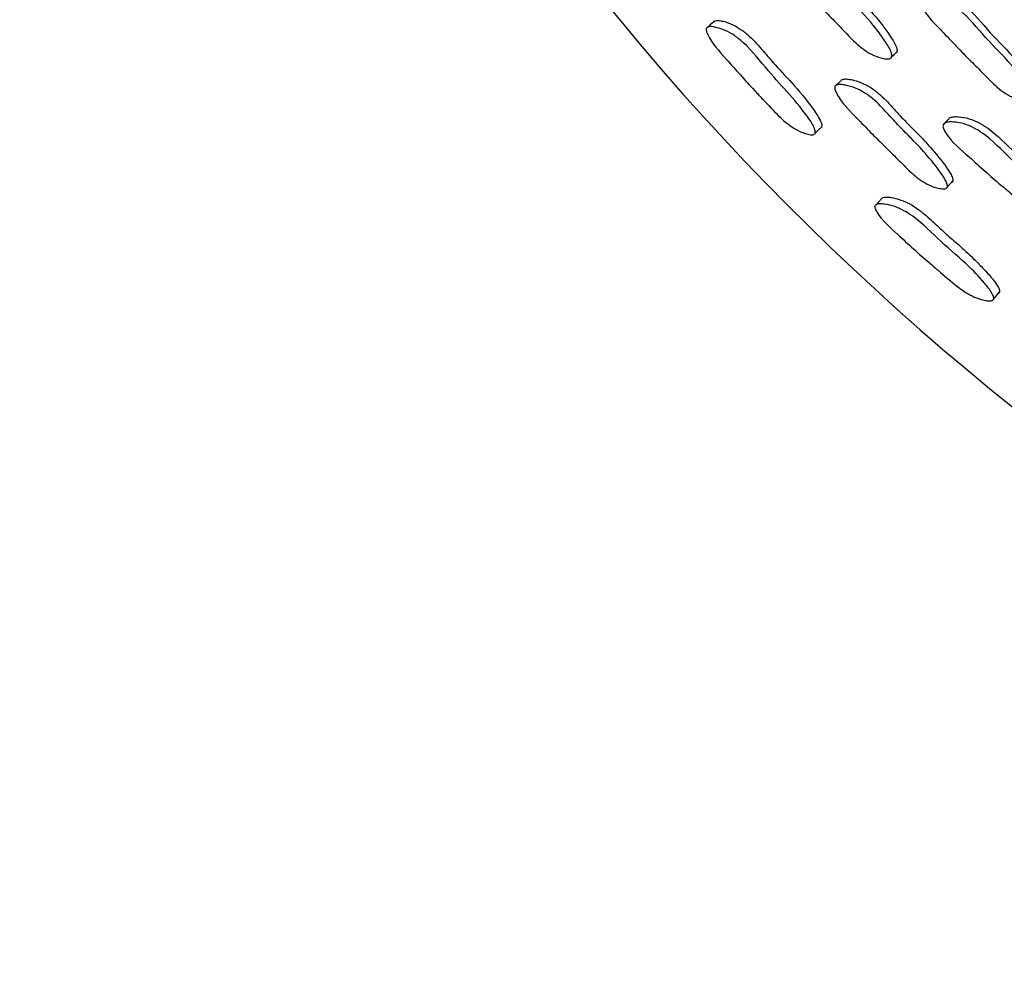
# Model space of a CAD drawing. Units: millimetres. Extents: x 18 to 708, y 91 to 788.
# Drawn here: x 354 to 369, y 91 to 105 of the extents above; entities that cross this region are included whole.
import ezdxf

# ---------------------------------------------------------------- set-up
doc = ezdxf.new("R2010")
doc.units = ezdxf.units.MM

msp = doc.modelspace()

# ---------------------------------------------------------------- linework, layer by layer
at = {"color": 7, "linetype": 'Continuous', "lineweight": 25}
msp.add_line((366.209, 104.238), (366.209, 104.238), dxfattribs=at)
at = {"color": 7, "linetype": 'Continuous', "lineweight": 25, "flags": 128}
for points in [[(364.37, 105.217), (364.316, 105.171), (364.262, 105.124)], [(367.068, 104.686), (367.107, 104.725), (367.147, 104.764)], [(366.298, 104.323), (366.253, 104.28), (366.227, 104.255)], [(367.93, 103.742), (367.891, 103.701), (367.852, 103.661)], [(365.909, 103.53), (365.959, 103.579), (366.009, 103.627)], [(367.913, 102.716), (367.954, 102.76), (367.995, 102.805)], [(366.916, 102.531), (366.867, 102.48), (366.817, 102.428)], [(368.616, 101.016), (368.661, 101.069), (368.705, 101.122)]]:
    msp.add_lwpolyline(points, dxfattribs=at)
at = {"color": 7, "linetype": 'Continuous', "lineweight": 25}
for centre, radius, start, end in [((393.808, 130.634), 39.964, 5.9833, 264.6858), ((393.815, 130.639), 33, 162.6355, 351.1304)]:
    msp.add_arc(centre, radius, start, end, dxfattribs=at)
for points, knots in [([(365.484, 106.313), (365.487, 106.318), (365.495, 106.329), (365.524, 106.342), (365.574, 106.347), (365.67, 106.336), (365.844, 106.288), (366.142, 106.089), (366.437, 105.699), (366.803, 105.339), (367.027, 105.036), (367.137, 104.861), (367.151, 104.787), (367.149, 104.768), (367.144, 104.756), (367.137, 104.746), (367.128, 104.741), (367.122, 104.739)], [0, 0, 0, 0, 0.0090134, 0.0190825, 0.0442352, 0.0775208, 0.1469332, 0.2726597, 0.5023612, 0.730032, 0.886232, 0.9609713, 0.9726132, 0.9822111, 0.9865773, 0.9908766, 1, 1, 1, 1]), ([(367.042, 104.661), (367.035, 104.659), (367.017, 104.655), (366.971, 104.656), (366.883, 104.674), (366.715, 104.738), (366.515, 104.897), (366.321, 105.109), (366.04, 105.392), (365.736, 105.728), (365.458, 106.017), (365.393, 106.187), (365.391, 106.22), (365.397, 106.24), (365.41, 106.255), (365.438, 106.269), (365.489, 106.274), (365.586, 106.263), (365.761, 106.215), (366.061, 106.017), (366.356, 105.625), (366.723, 105.265), (366.948, 104.96), (367.058, 104.784), (367.071, 104.71), (367.07, 104.69), (367.064, 104.678), (367.057, 104.668), (367.048, 104.664), (367.042, 104.661)], [0, 0, 0, 0, 0.005657, 0.012656, 0.031316, 0.064109, 0.126269, 0.185551, 0.240382, 0.370736, 0.466372, 0.478135, 0.483328, 0.487977, 0.492627, 0.49782, 0.51077, 0.527874, 0.563482, 0.627838, 0.74532, 0.861763, 0.941664, 0.979925, 0.985899, 0.990833, 0.993082, 0.995298, 1, 1, 1, 1]), ([(369.176, 104.018), (369.168, 104.016), (369.151, 104.011), (369.103, 104.011), (369.014, 104.027), (368.842, 104.089), (368.639, 104.244), (368.442, 104.453), (368.156, 104.732), (367.848, 105.063), (367.564, 105.347), (367.498, 105.516), (367.497, 105.549), (367.503, 105.57), (367.516, 105.585), (367.545, 105.6), (367.598, 105.606), (367.697, 105.598), (367.875, 105.554), (368.181, 105.361), (368.481, 104.973), (368.854, 104.618), (369.082, 104.316), (369.193, 104.142), (369.206, 104.068), (369.205, 104.048), (369.199, 104.036), (369.191, 104.025), (369.182, 104.021), (369.176, 104.018)], [0, 0, 0, 0, 0.005642, 0.012626, 0.031257, 0.064027, 0.126199, 0.185498, 0.240346, 0.370779, 0.466464, 0.478203, 0.483375, 0.488003, 0.492631, 0.4978, 0.510712, 0.527793, 0.563363, 0.627726, 0.745244, 0.861741, 0.941707, 0.979987, 0.98595, 0.990869, 0.993108, 0.995315, 1, 1, 1, 1]), ([(367.585, 105.647), (367.587, 105.65), (367.593, 105.658), (367.62, 105.67), (367.671, 105.677), (367.771, 105.668), (367.948, 105.624), (368.253, 105.432), (368.552, 105.045), (368.924, 104.692), (369.151, 104.391), (369.262, 104.217), (369.276, 104.143), (369.274, 104.123), (369.269, 104.111), (369.261, 104.101), (369.252, 104.096), (369.246, 104.093)], [0, 0, 0, 0, 0.004524, 0.014636, 0.039911, 0.073379, 0.143121, 0.269427, 0.500102, 0.728772, 0.885719, 0.96082, 0.972506, 0.982137, 0.986519, 0.990834, 1, 1, 1, 1]), ([(365.887, 103.508), (365.88, 103.507), (365.864, 103.503), (365.82, 103.507), (365.737, 103.528), (365.576, 103.599), (365.369, 103.768), (365.217, 103.936), (365.087, 104.072), (364.884, 104.286), (364.603, 104.608), (364.329, 104.905), (364.259, 105.071), (364.255, 105.103), (364.259, 105.121), (364.27, 105.135), (364.295, 105.146), (364.342, 105.148), (364.432, 105.131), (364.552, 105.09), (364.69, 105.011), (364.922, 104.822), (365.272, 104.365), (365.681, 103.962), (365.895, 103.625), (365.911, 103.553), (365.911, 103.532), (365.903, 103.516), (365.892, 103.511), (365.887, 103.508)], [0, 0, 0, 0, 0.0057305, 0.0127836, 0.0315054, 0.0644285, 0.1265757, 0.1914986, 0.202501, 0.2407785, 0.3704547, 0.4657947, 0.4781711, 0.4834216, 0.4881232, 0.4928079, 0.4980297, 0.5110089, 0.5281099, 0.5638597, 0.5952295, 0.6285392, 0.7461573, 0.9413001, 0.9795064, 0.9855644, 0.9906177, 0.995191, 1, 1, 1, 1]), ([(364.371, 105.217), (364.373, 105.22), (364.378, 105.229), (364.402, 105.239), (364.448, 105.24), (364.538, 105.223), (364.656, 105.18), (364.792, 105.101), (364.951, 104.971), (365.114, 104.783), (365.329, 104.528), (365.619, 104.232), (365.843, 103.953), (365.971, 103.752), (366.001, 103.689), (366.011, 103.65), (366.01, 103.629), (366.003, 103.613), (365.993, 103.608), (365.987, 103.606)], [0, 0, 0, 0, 0.006937, 0.016926, 0.041883, 0.074962, 0.144484, 0.205792, 0.271079, 0.390848, 0.501966, 0.671542, 0.885475, 0.92904, 0.960495, 0.972261, 0.982015, 0.990786, 1, 1, 1, 1]), ([(367.888, 102.688), (367.88, 102.686), (367.863, 102.682), (367.817, 102.685), (367.73, 102.704), (367.611, 102.75), (367.481, 102.833), (367.364, 102.929), (367.257, 103.035), (367.127, 103.167), (366.966, 103.325), (366.766, 103.521), (366.515, 103.789), (366.289, 104.003), (366.207, 104.187), (366.203, 104.219), (366.207, 104.239), (366.22, 104.253), (366.246, 104.266), (366.296, 104.269), (366.392, 104.256), (366.517, 104.219), (366.66, 104.145), (366.825, 104.023), (366.993, 103.843), (367.177, 103.635), (367.38, 103.439), (367.597, 103.205), (367.768, 102.997), (367.873, 102.838), (367.905, 102.774), (367.914, 102.734), (367.914, 102.715), (367.909, 102.704), (367.902, 102.694), (367.894, 102.691), (367.888, 102.688)], [0, 0, 0, 0, 0.005625, 0.0126282, 0.0313946, 0.064276, 0.0933951, 0.1265751, 0.1567778, 0.1856139, 0.2402023, 0.2950157, 0.3572649, 0.4666128, 0.4784068, 0.4835692, 0.4881349, 0.4926674, 0.4977414, 0.510541, 0.5276545, 0.5634257, 0.5949122, 0.628256, 0.6890479, 0.7451589, 0.7990935, 0.8613069, 0.9414925, 0.9640189, 0.9801327, 0.9860839, 0.9909656, 0.99318, 0.9953602, 1, 1, 1, 1]), ([(366.298, 104.323), (366.298, 104.323), (366.299, 104.329), (366.309, 104.338), (366.335, 104.351), (366.385, 104.353), (366.48, 104.34), (366.604, 104.302), (366.745, 104.229), (366.909, 104.107), (367.077, 103.927), (367.261, 103.72), (367.463, 103.525), (367.68, 103.291), (367.85, 103.084), (367.956, 102.926), (367.987, 102.863), (367.997, 102.823), (367.996, 102.805), (367.992, 102.793), (367.985, 102.784), (367.977, 102.78), (367.971, 102.778)], [0, 0, 0, 0, 0.00016, 0.008903, 0.018699, 0.043491, 0.076745, 0.146444, 0.207945, 0.273162, 0.392122, 0.501917, 0.607458, 0.729191, 0.88604, 0.930067, 0.961509, 0.973087, 0.982549, 0.986829, 0.991038, 1, 1, 1, 1]), ([(367.928, 103.738), (367.932, 103.744), (367.938, 103.756), (367.965, 103.772), (368.015, 103.781), (368.112, 103.779), (368.289, 103.748), (368.605, 103.577), (368.935, 103.215), (369.334, 102.892), (369.587, 102.611), (369.713, 102.448), (369.734, 102.375), (369.734, 102.356), (369.73, 102.343), (369.724, 102.333), (369.716, 102.328), (369.71, 102.324)], [0, 0, 0, 0, 0.009013, 0.019063, 0.044166, 0.077423, 0.146802, 0.272509, 0.502248, 0.729937, 0.886235, 0.961014, 0.97265, 0.982237, 0.986596, 0.990889, 1, 1, 1, 1]), ([(369.638, 102.24), (369.63, 102.237), (369.614, 102.231), (369.567, 102.228), (369.478, 102.237), (369.304, 102.286), (369.09, 102.425), (368.876, 102.617), (368.569, 102.873), (368.235, 103.179), (367.931, 103.441), (367.85, 103.604), (367.845, 103.637), (367.849, 103.658), (367.861, 103.674), (367.887, 103.691), (367.937, 103.7), (368.035, 103.699), (368.213, 103.668), (368.531, 103.497), (368.861, 103.134), (369.262, 102.81), (369.515, 102.528), (369.641, 102.364), (369.662, 102.291), (369.662, 102.271), (369.658, 102.259), (369.652, 102.248), (369.644, 102.243), (369.638, 102.24)], [0, 0, 0, 0, 0.005652, 0.01265, 0.031317, 0.064115, 0.12627, 0.18554, 0.240368, 0.37066, 0.466379, 0.478183, 0.483398, 0.488059, 0.492707, 0.49789, 0.510811, 0.527898, 0.563483, 0.627818, 0.745302, 0.861736, 0.941676, 0.979951, 0.98592, 0.990848, 0.993093, 0.995305, 1, 1, 1, 1]), ([(368.596, 100.993), (368.589, 100.99), (368.574, 100.985), (368.53, 100.985), (368.446, 100.998), (368.278, 101.052), (368.039, 101.211), (367.825, 101.405), (367.519, 101.663), (367.208, 101.951), (366.907, 102.218), (366.82, 102.375), (366.813, 102.406), (366.815, 102.425), (366.824, 102.439), (366.848, 102.453), (366.894, 102.459), (366.986, 102.451), (367.157, 102.411), (367.47, 102.235), (367.809, 101.876), (368.209, 101.551), (368.465, 101.271), (368.593, 101.109), (368.616, 101.04), (368.617, 101.019), (368.611, 101.002), (368.601, 100.996), (368.596, 100.993)], [0, 0, 0, 0, 0.005713, 0.012758, 0.031489, 0.064479, 0.12665, 0.204275, 0.240794, 0.370292, 0.465765, 0.478104, 0.483319, 0.487985, 0.492643, 0.497847, 0.510836, 0.528002, 0.563888, 0.62842, 0.74564, 0.861992, 0.941307, 0.979513, 0.985573, 0.990631, 0.995204, 1, 1, 1, 1]), ([(366.917, 102.531), (366.919, 102.535), (366.923, 102.544), (366.946, 102.555), (366.991, 102.561), (367.083, 102.552), (367.204, 102.521), (367.348, 102.457), (367.519, 102.346), (367.702, 102.179), (367.904, 101.985), (368.121, 101.804), (368.306, 101.633), (368.466, 101.467), (368.577, 101.345), (368.656, 101.243), (368.692, 101.183), (368.705, 101.145), (368.707, 101.124), (368.701, 101.107), (368.691, 101.102), (368.686, 101.099)], [0, 0, 0, 0, 0.007039, 0.016988, 0.041949, 0.075136, 0.144877, 0.206394, 0.271705, 0.39101, 0.501702, 0.608172, 0.729974, 0.803383, 0.885531, 0.929073, 0.960518, 0.972285, 0.982044, 0.990813, 1, 1, 1, 1])]:
    msp.add_open_spline(points, degree=3, knots=knots, dxfattribs=at)

doc.saveas('drawing.dxf')
